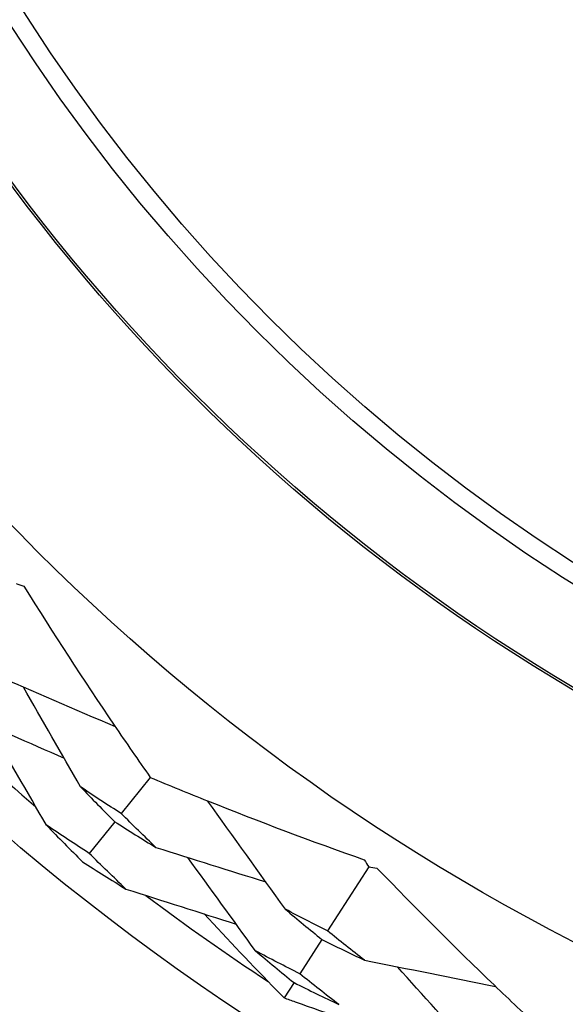
# Model space of a CAD drawing. Units: millimetres. Extents: x 24 to 867, y 24 to 606.
# Drawn here: x 718 to 724, y 127 to 138 of the extents above; entities that cross this region are included whole.
import ezdxf

# ---------------------------------------------------------------- set-up
doc = ezdxf.new("R2010")
doc.units = ezdxf.units.MM
doc.header["$LTSCALE"] = 0.54
for name, color, linetype, lineweight in [('Dimension (ISO)', 7, 'Continuous', 25), ('Visible (ISO)', 7, 'Continuous', 25), ('Visible Narrow (ISO)', 7, 'Continuous', 25)]:
    doc.layers.add(name, color=color, linetype=linetype, lineweight=lineweight)
doc.styles.add('Samuel Heath (ISO)', font='tahoma.ttf')
doc.dimstyles.new('Samuel Heath (ISO)', dxfattribs={"dimscale": 3, "dimtxt": 2, "dimasz": 2.5, "dimexe": 1, "dimexo": 1.5, "dimgap": 0.762, "dimtad": 0, "dimtih": 1, "dimtoh": 1, "dimdec": 4, "dimlfac": 0.03937, "dimrnd": 1e-08, "dimzin": 1, "dimdsep": 46, "dimlunit": 5, "dimtxsty": 'Samuel Heath (ISO)', "dimcen": 0.09, "dimdle": 10, "dimclrd": 256, "dimclre": 256, "dimclrt": 256, "dimazin": 0, "dimtfac": 1.5, "dimtmove": 0, "dimatfit": 3, "dimfxl": 1, "dimtolj": 1, "dimtzin": 0, "dimlwd": 15, "dimlwe": 15, "dimarcsym": 0})

# ---------------------------------------------------------------- blocks, each defined once
blk = doc.blocks.new('*D15')
at = {"layer": 'Defpoints', "color": 0, "transparency": 16777216}
for p in [(635.2, 175.47), (635.2, 123.097), (809.257, 123.097)]:
    blk.add_point(p, dxfattribs=at)
at = {"layer": 'Dimension (ISO)', "lineweight": 15, "transparency": 16777216}
for p, q in [((639.7, 175.47), (812.257, 175.47)), ((809.257, 167.97), (809.257, 162.263)), ((809.257, 130.597), (809.257, 136.304)), ((639.7, 123.097), (812.257, 123.097))]:
    blk.add_line(p, q, dxfattribs=at)
at = {"layer": 'Dimension (ISO)', "transparency": 16777216}
for points in [[(808.007, 167.97), (810.507, 167.97), (809.257, 175.47)], [(808.007, 130.597), (810.507, 130.597), (809.257, 123.097)]]:
    blk.add_solid(points, dxfattribs=at)
at = {"layer": 'Dimension (ISO)', "color": 176, "lineweight": 18, "true_color": 0x000080, "transparency": 16777216, "insert": (809.257, 159.977), "char_height": 6, "attachment_point": 2, "style": 'Samuel Heath (ISO)'}
blk.add_mtext('\\A1;2{\\H1.5x;\\S1/16;}', dxfattribs=at)

msp = doc.modelspace()

# ---------------------------------------------------------------- linework, layer by layer
at = {"layer": 'Visible (ISO)'}
for p, q in [((719.74792, 129.92122), (719.42508, 129.51971)), ((719.35263, 129.4296), (719.06968, 129.07769)), ((722.17438, 128.9281), (721.71584, 128.2166)), ((721.65423, 128.12102), (721.40862, 127.73992)), ((721.34499, 127.64118), (721.23514, 127.47074))]:
    msp.add_line(p, q, dxfattribs=at)
for radius in [27.73589, 26.17677, 23.62685, 21.17862]:
    msp.add_circle((735.19973, 149.1387), radius, dxfattribs=at)
for radius, start, end in [(31, 36.249321, 323.750679), (25.72241, 225.74931, 229.452011), (25.72241, 232.945938, 236.648639)]:
    msp.add_arc((735.19973, 149.1387), radius, start, end, dxfattribs=at)
for points in [[(718.257, 132.07787), (718.2858, 132.06727), (718.31461, 132.05652), (718.34345, 132.04563)], [(717.99494, 131.07303), (718.44864, 130.87834), (718.90603, 130.68139), (719.35764, 130.48632)], [(718.97415, 129.81568), (718.76279, 130.18516), (718.54972, 130.55693), (718.33803, 130.92567)], [(717.61527, 130.64888), (718.00643, 130.47863), (718.39991, 130.30712), (718.79041, 130.13669)], [(718.59506, 129.391), (718.38083, 129.76108), (718.1653, 130.13318), (717.95122, 130.5026)], [(719.42508, 129.51971), (719.27379, 129.61669), (719.12347, 129.71535), (718.97415, 129.81568)], [(718.97415, 129.81568), (719.09886, 129.68569), (719.22503, 129.55699), (719.35263, 129.4296)], [(721.24923, 128.45641), (720.96164, 128.85779), (720.67109, 129.26221), (720.38363, 129.66137)], [(719.35263, 129.4296), (719.50446, 129.33232), (719.65725, 129.23672), (719.81097, 129.14283)], [(719.81097, 129.14283), (719.68094, 129.26711), (719.55231, 129.39275), (719.42508, 129.51971)], [(719.06968, 129.07769), (718.9104, 129.18031), (718.75218, 129.28476), (718.59506, 129.391)], [(718.59506, 129.391), (718.72671, 129.25425), (718.86001, 129.11882), (718.99495, 128.98475)], [(719.81097, 129.14283), (720.21717, 129.01574), (720.62603, 128.88746), (721.03166, 128.75987)], [(718.99495, 128.98475), (719.15479, 128.88179), (719.31568, 128.78067), (719.47759, 128.6814)], [(719.47759, 128.6814), (719.34002, 128.81211), (719.20405, 128.94422), (719.06968, 129.07769)], [(720.9165, 127.99453), (720.66623, 128.34001), (720.41424, 128.6875), (720.16394, 129.0323)], [(722.12433, 129.00562), (722.14116, 128.97979), (722.15785, 128.95395), (722.17438, 128.9281)], [(722.17438, 128.9281), (722.20476, 128.92372), (722.23518, 128.9192), (722.26565, 128.91454)], [(719.47759, 128.6814), (719.88503, 128.55163), (720.29473, 128.42101), (720.7015, 128.29124)], [(721.71584, 128.2166), (721.55954, 128.29485), (721.404, 128.37479), (721.24923, 128.45641)], [(721.24923, 128.45641), (721.38302, 128.3432), (721.51803, 128.2314), (721.65423, 128.12102)], [(722.12697, 127.89073), (721.98876, 127.99791), (721.85171, 128.10654), (721.71584, 128.2166)], [(721.65423, 128.12102), (721.81107, 128.04255), (721.96866, 127.96578), (722.12697, 127.89073)], [(721.40862, 127.73992), (721.24374, 127.82295), (721.07969, 127.90783), (720.9165, 127.99453)], [(720.9165, 127.99453), (721.05793, 127.87528), (721.20077, 127.75749), (721.34499, 127.64118)], [(722.12697, 127.89073), (722.61124, 127.79463), (723.09958, 127.69707), (723.58188, 127.60016)], [(723.34619, 126.86444), (723.06266, 127.18187), (722.77695, 127.50123), (722.4932, 127.81793)], [(721.84378, 127.39691), (721.69739, 127.50974), (721.55233, 127.62408), (721.40862, 127.73992)], [(721.34499, 127.64118), (721.51045, 127.5579), (721.67673, 127.47647), (721.84378, 127.39691)]]:
    msp.add_open_spline(points, degree=3, dxfattribs=at)
for points, knots in [([(718.34345, 132.04563), (718.66972, 131.52242), (719.00413, 131.00724), (719.47986, 130.30624), (719.6132, 130.11305), (719.74792, 129.92122)], [0, 0, 0, 0, 0.189922501, 0.189922501, 0.262867896, 0.262867896, 0.262867896, 0.262867896]), ([(719.74792, 129.92122), (719.95851, 129.8332), (720.17008, 129.74674), (720.9567, 129.43231), (721.5374, 129.21403), (722.12433, 129.00562)], [0.129240624, 0.129240624, 0.129240624, 0.129240624, 0.200334231, 0.200334231, 0.392360481, 0.392360481, 0.392360481, 0.392360481]), ([(722.26565, 128.91454), (722.69357, 128.47059), (723.12778, 128.0362), (723.73886, 127.44942), (723.90946, 127.28818), (724.08112, 127.12855)], [0, 0, 0, 0, 0.189922501, 0.189922501, 0.262867896, 0.262867896, 0.262867896, 0.262867896]), ([(721.23514, 127.47074), (721.20805, 127.49841), (721.18098, 127.52611), (720.88168, 127.83336), (720.61274, 128.11689), (720.34696, 128.40433)], [0.194792899, 0.194792899, 0.194792899, 0.194792899, 0.206694105, 0.206694105, 0.326559824, 0.326559824, 0.326559824, 0.326559824]), ([(722.45224, 127.04752), (722.08588, 127.1691), (721.7217, 127.29506), (721.31819, 127.44057), (721.27665, 127.45563), (721.23514, 127.47074)], [0.079843392, 0.079843392, 0.079843392, 0.079843392, 0.197989561, 0.197989561, 0.211561098, 0.211561098, 0.211561098, 0.211561098])]:
    msp.add_open_spline(points, degree=3, knots=knots, dxfattribs=at)
at = {"layer": 'Visible Narrow (ISO)'}
for radius in [21.15182, 20.17298, 19.97078]:
    msp.add_circle((735.19973, 149.1387), radius, dxfattribs=at)

# ---------------------------------------------------------------- dimensions: what is measured, and where the dimension line sits
at = {"layer": 'Dimension (ISO)', "lineweight": 18}
dim = msp.add_linear_dim(base=(809.25699, 123.09743), p1=(635.19973, 175.46976), p2=(635.19973, 123.09743), angle=90, dimstyle='Samuel Heath (ISO)', override={"dimgap": 0.762, "dimdec": 4, "dimlfac": 0.03937, "dimtol": 0, "dimlim": 0, "dimtp": 0, "dimtm": 0, "dimtdec": 2, "dimtofl": 0, "dimatfit": 1}, dxfattribs=at)
dim.commit()
dim.dimension.update_dxf_attribs({"geometry": '*D15', "text_midpoint": (809.25699, 149.28359), "dimtype": 160})

doc.saveas('drawing.dxf')
